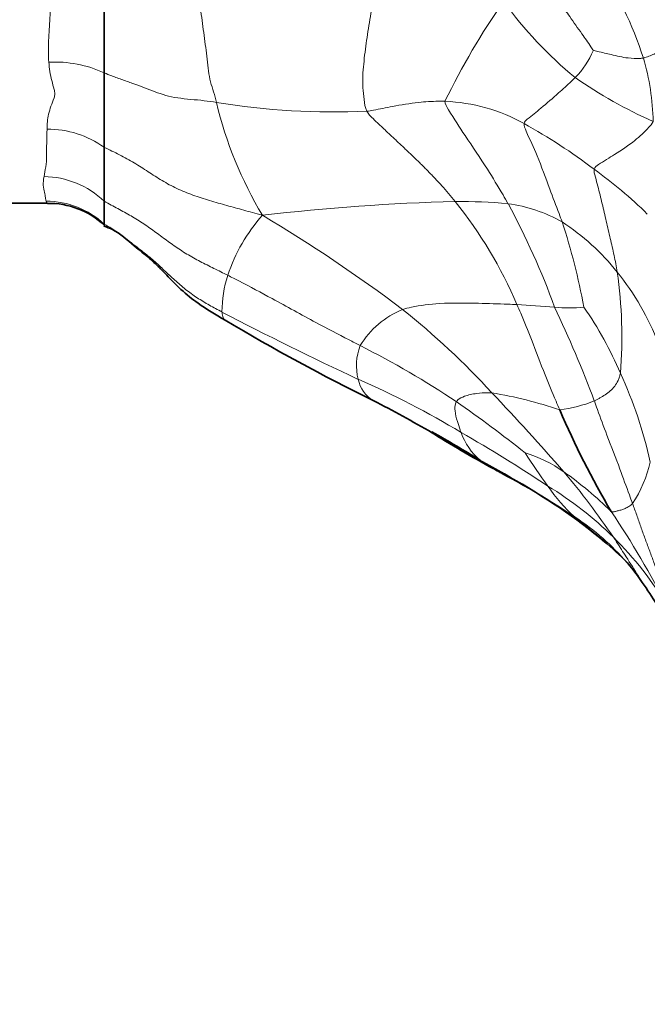
# Model space of a CAD drawing. Units: millimetres. Extents: x 0 to 1478, y 0 to 1758.
# Drawn here: x 1158 to 1173, y 1206 to 1229 of the extents above; entities that cross this region are included whole.
import ezdxf
from ezdxf import colors
from ezdxf.entities.mleader import LeaderData, LeaderLine
from ezdxf.math import Vec2, Vec3

# ---------------------------------------------------------------- set-up
doc = ezdxf.new("R2010")
doc.units = ezdxf.units.MM
doc.layers.add('DV4_Défaut', color=7, linetype='Continuous')
doc.layers.add('Défaut', color=7, linetype='Continuous')

# ---------------------------------------------------------------- blocks, each defined once
blk = doc.blocks.new('_DOT')
at = {"color": 0}
blk.add_line((0, 0), (-1, 0), dxfattribs=at)
at = {"color": 0, "const_width": 0.333}
blk.add_lwpolyline([(-0.1665, 0, 1), (0.1665, 0, 1)], format="xyb", close=True, dxfattribs=at)
blk = doc.blocks.new('SE3')
at = {"layer": 'DV4_Défaut', "color": 7, "linetype": 'Continuous', "lineweight": 35}
for p, q in [((1160.005, 1227.952), (1160.005, 1230.247)), ((1160.005, 1226.175), (1160.005, 1227.952)), ((1160.005, 1224.889), (1160.005, 1226.175)), ((1153.005, 1224.84), (1158.653, 1224.84)), ((1160.005, 1224.341), (1160.005, 1224.889)), ((1160.005, 1224.341), (1160.005, 1224.312))]:
    blk.add_line(p, q, dxfattribs=at)
at = {"layer": 'DV4_Défaut', "color": 7, "linetype": 'Continuous', "lineweight": 18}
for centre, radius, start, end in [((1164.689, 1225.693), 8.589, 17.7035, 34.4109), ((1184.377, 1219.36), 18.064, 145.2532, 154.0235), ((1177.419, 1235.363), 9.734, 215.898, 230.6316), ((1169.729, 1229.317), 2.118, 315.7115, 336.9575), ((1158.833, 1225.408), 2.801, 65.2616, 93.0121), ((1167.363, 1226.677), 5.744, 1.1443, 16.4652), ((1177.681, 1237.108), 11.285, 235.2288, 246.0845), ((1165.468, 1244.326), 17.308, 260.7497, 272.666), ((1171.854, 1229.418), 9.423, 193.3424, 211.0806), ((1167.976, 1223.077), 4.198, 60.7637, 87.7834), ((1158.654, 1224.282), 2.326, 54.4816, 90.2406), ((1163.368, 1214.71), 13.75, 52.7137, 61.0395), ((1165.589, 1217.102), 10.506, 45.4033, 54.4478), ((1158.54, 1223.361), 2.117, 46.2095, 89.1721), ((1169.859, 1172.243), 52.662, 91.605, 96.6248), ((1160.209, 1218.339), 10.472, 22.956, 38.6796), ((1168.405, 1210.712), 14.173, 84.9961, 90.0839), ((1154.461, 1216.526), 17.304, 19.7124, 28.6808), ((1169.139, 1221.183), 3.681, 60.857, 82.1619), ((1166.812, 1221.848), 4.061, 138.2171, 161.7093), ((1144.21, 1191.813), 38.146, 53.073, 59.1271), ((1167.788, 1219.63), 5.712, 38.6712, 56.6023), ((1157.224, 1219.833), 14.448, 10.0793, 18.4186), ((1165.697, 1222.237), 2.88, 162.0981, 179.8083), ((1167.342, 1219.234), 6.308, 20.9901, 38.9487), ((1161.319, 1221.636), 11.04, 355.5844, 8.1417), ((1172.395, 1252.879), 30.561, 265.2273, 266.9154), ((1146.643, 1210.794), 26.739, 20.4221, 25.6343), ((1171.1, 1225.801), 3.457, 264.1945, 275.7982), ((1164.268, 1217.336), 8.765, 23.1729, 34.9849), ((1201.082, 1295.611), 82.745, 242.45457, 244.96587), ((1167.9, 1220.375), 2.08, 111.7887, 149.0865), ((1155.543, 1207.775), 18.584, 42.4479, 51.4375), ((1167.299, 1220.971), 1.274, 158.2293, 195.0513), ((1155.754, 1201.012), 22.909, 56.4682, 63.1084), ((1162.731, 1216.401), 10.549, 12.4066, 24.5597), ((1157.467, 1200.944), 21.493, 59.0402, 66.4081), ((1166.865, 1220.816), 0.816, 192.4708, 237.4367), ((1132.801, 1185.369), 50.502, 40.8996, 43.7913), ((1167.598, 1210.303), 10.151, 71.1461, 80.5996), ((1150.973, 1194.995), 30.572, 51.3912, 55.228), ((1170.433, 1223.295), 3.415, 277.4945, 291.8025), ((1149.543, 1186.393), 38.053, 56.4153, 60.081), ((1169.905, 1219.833), 1.456, 198.3497, 230.5184), ((1182.429, 1226.796), 14.691, 212.5794, 216.3244), ((1169.116, 1215.805), 3.219, 54.7631, 73.1274), ((1156.726, 1195.74), 26.034, 56.1091, 61.9211), ((1170.229, 1219.275), 2.87, 326.1904, 347.7759), ((1156.925, 1206.541), 18.406, 34.155, 40.25), ((1165.752, 1211.041), 9.051, 45.4194, 54.7727), ((1173.964, 1220.383), 4.075, 214.184, 228.093), ((1166.12, 1210.743), 8.604, 45.4518, 58.6785), ((1152.275, 1204.227), 23.856, 27.4204, 33.7701), ((1155.296, 1197.034), 25.827, 49.8718, 51.8721), ((1167.985, 1212.367), 5.953, 40.9066, 56.8284), ((1166.534, 1211.165), 8.013, 30.3372, 45.443)]:
    blk.add_arc(centre, radius, start, end, dxfattribs=at)
at = {"layer": 'DV4_Défaut', "color": 7, "linetype": 'Continuous', "lineweight": 35}
for centre, radius, start, end in [((1158.688, 1222.902), 1.936, 47.0094, 91.0537), ((1189.065, 1266.028), 51.175, 239.2426, 243.7454), ((1154.06, 1195.848), 27.252, 59.6483, 63.0118), ((1189.3, 1227.716), 20.007, 202.9657, 210.7464), ((1185.277, 1247.497), 33.104, 238.0969, 241.1153), ((1152.461, 1191.935), 31.459, 58.3279, 60.7686), ((1163.54, 1206.788), 13.045, 49.8445, 61.7736), ((1165.298, 1208.97), 10.244, 45.4072, 49.6175), ((1167.985, 1212.367), 5.953, 39.9932, 40.9066), ((1168.313, 1212.737), 5.467, 33.144, 40.1814), ((1169.103, 1212.948), 4.697, 20.9365, 36.2589)]:
    blk.add_arc(centre, radius, start, end, dxfattribs=at)
at = {"layer": 'DV4_Défaut', "color": 7, "linetype": 'Continuous', "lineweight": 18}
blk.add_ellipse((1158.622, 1222.9), major_axis=(1.935, 0.505), ratio=0.99395, start_param=0.553289, end_param=1.316831, dxfattribs=at)
for points in [[(1162.101, 1230.633), (1162.126, 1230.504), (1162.167, 1230.303), (1162.224, 1230.005), (1162.274, 1229.709), (1162.314, 1229.416), (1162.353, 1229.126), (1162.391, 1228.84), (1162.429, 1228.559), (1162.462, 1228.276), (1162.492, 1227.993), (1162.542, 1227.731), (1162.619, 1227.497), (1162.664, 1227.334), (1162.686, 1227.243)], [(1166.273, 1227.037), (1166.231, 1227.124), (1166.205, 1227.311), (1166.175, 1227.598), (1166.174, 1227.881), (1166.198, 1228.161), (1166.229, 1228.443), (1166.268, 1228.726), (1166.31, 1229.009), (1166.357, 1229.296), (1166.407, 1229.585), (1166.461, 1229.877), (1166.519, 1230.171), (1166.562, 1230.369), (1166.58, 1230.498)], [(1174.444, 1228.943), (1174.396, 1228.931), (1174.262, 1228.919), (1174.093, 1228.897), (1173.954, 1228.863), (1173.831, 1228.804), (1173.712, 1228.734), (1173.598, 1228.663), (1173.482, 1228.59), (1173.365, 1228.52), (1173.246, 1228.455), (1173.127, 1228.397), (1173.003, 1228.346), (1172.916, 1228.316), (1172.872, 1228.305)], [(1168.384, 1224.884), (1168.332, 1224.949), (1168.224, 1225.076), (1168.058, 1225.263), (1167.888, 1225.447), (1167.713, 1225.628), (1167.535, 1225.805), (1167.353, 1225.981), (1167.169, 1226.155), (1166.985, 1226.328), (1166.8, 1226.501), (1166.615, 1226.675), (1166.429, 1226.851), (1166.305, 1226.971), (1166.273, 1227.037)], [(1158.653, 1224.84), (1158.642, 1224.84), (1158.633, 1224.856), (1158.622, 1224.889)], [(1172.614, 1217.678), (1172.6, 1217.664), (1172.571, 1217.639), (1172.528, 1217.608), (1172.485, 1217.583), (1172.441, 1217.561), (1172.397, 1217.543), (1172.354, 1217.528), (1172.311, 1217.516), (1172.269, 1217.505), (1172.229, 1217.494), (1172.19, 1217.485), (1172.152, 1217.477), (1172.128, 1217.472), (1172.105, 1217.487)], [(1172.614, 1217.678), (1172.648, 1217.586), (1172.713, 1217.402), (1172.808, 1217.126), (1172.908, 1216.851), (1173.011, 1216.577), (1173.112, 1216.303), (1173.207, 1216.026), (1173.291, 1215.744), (1173.361, 1215.458), (1173.419, 1215.168), (1173.462, 1214.875), (1173.488, 1214.579), (1173.492, 1214.381), (1173.492, 1214.254)]]:
    blk.add_open_spline(points, degree=3, dxfattribs=at)
for points, knots in [([(1158.686, 1228.205), (1158.674, 1228.373), (1158.673, 1228.546), (1158.69, 1228.897), (1158.702, 1229.077), (1158.72, 1229.444), (1158.724, 1229.632), (1158.737, 1229.919), (1158.739, 1230.016), (1158.74, 1230.211), (1158.738, 1230.309), (1158.739, 1230.408)], [0, 0, 0, 0, 0.25, 0.25, 0.5, 0.5, 0.75, 0.75, 0.875, 0.875, 1, 1, 1, 1]), ([(1170.841, 1229.693), (1170.849, 1229.678), (1170.947, 1229.538), (1171.137, 1229.255), (1171.382, 1228.919), (1171.574, 1228.642), (1171.667, 1228.503), (1171.678, 1228.488)], [0, 0, 0, 0, 0.083333, 0.333333, 0.666667, 0.916667, 1, 1, 1, 1]), ([(1172.872, 1228.305), (1172.844, 1228.298), (1172.728, 1228.291), (1172.478, 1228.298), (1172.14, 1228.378), (1171.855, 1228.445), (1171.704, 1228.479), (1171.678, 1228.488)], [0, 0, 0, 0, 0.083333, 0.333333, 0.666667, 0.916667, 1, 1, 1, 1]), ([(1158.644, 1226.608), (1158.647, 1226.723), (1158.653, 1226.843), (1158.696, 1227.029), (1158.715, 1227.092), (1158.76, 1227.221), (1158.788, 1227.286), (1158.822, 1227.385), (1158.83, 1227.419), (1158.828, 1227.486), (1158.821, 1227.521), (1158.796, 1227.624), (1158.774, 1227.694), (1158.72, 1227.908), (1158.696, 1228.054), (1158.686, 1228.205)], [0, 0, 0, 0, 0.25, 0.25, 0.375, 0.375, 0.5, 0.5, 0.5625, 0.5625, 0.625, 0.625, 0.75, 0.75, 1, 1, 1, 1]), ([(1162.686, 1227.243), (1162.591, 1227.261), (1162.392, 1227.29), (1162.072, 1227.317), (1161.756, 1227.349), (1161.472, 1227.41), (1161.218, 1227.497), (1160.974, 1227.595), (1160.72, 1227.69), (1160.451, 1227.78), (1160.211, 1227.867), (1160.066, 1227.927), (1160.005, 1227.952)], [0, 0, 0, 0, 0.102966, 0.205933, 0.308899, 0.411866, 0.514832, 0.617798, 0.720765, 0.823731, 0.926698, 1, 1, 1, 1]), ([(1171.245, 1227.838), (1171.216, 1227.809), (1171.086, 1227.684), (1170.82, 1227.442), (1170.464, 1227.136), (1170.175, 1226.9), (1170.031, 1226.785), (1170.026, 1226.741)], [0, 0, 0, 0, 0.083333, 0.333333, 0.666667, 0.916667, 1, 1, 1, 1]), ([(1168.138, 1227.272), (1168.085, 1227.274), (1167.875, 1227.274), (1167.456, 1227.25), (1166.934, 1227.159), (1166.53, 1227.079), (1166.33, 1227.04), (1166.273, 1227.037)], [0, 0, 0, 0, 0.083333, 0.333333, 0.666667, 0.916667, 1, 1, 1, 1]), ([(1169.641, 1224.83), (1169.603, 1224.9), (1169.443, 1225.176), (1169.114, 1225.724), (1168.658, 1226.387), (1168.311, 1226.921), (1168.139, 1227.211), (1168.138, 1227.272)], [0, 0, 0, 0, 0.083333, 0.333333, 0.666667, 0.916667, 1, 1, 1, 1]), ([(1173.106, 1226.792), (1173.071, 1226.729), (1172.934, 1226.575), (1172.635, 1226.291), (1172.23, 1226.033), (1171.891, 1225.818), (1171.712, 1225.705), (1171.698, 1225.65)], [0, 0, 0, 0, 0.083333, 0.333333, 0.666667, 0.916667, 1, 1, 1, 1]), ([(1158.571, 1225.478), (1158.582, 1225.549), (1158.597, 1225.627), (1158.625, 1225.793), (1158.632, 1225.882), (1158.634, 1226.071), (1158.632, 1226.171), (1158.637, 1226.382), (1158.641, 1226.492), (1158.644, 1226.608)], [0, 0, 0, 0, 0.25, 0.25, 0.5, 0.5, 0.75, 0.75, 1, 1, 1, 1]), ([(1170.026, 1226.741), (1170.021, 1226.691), (1170.134, 1226.419), (1170.37, 1225.919), (1170.614, 1225.239), (1170.814, 1224.722), (1170.909, 1224.463), (1170.932, 1224.399)], [0, 0, 0, 0, 0.083333, 0.333333, 0.666667, 0.916667, 1, 1, 1, 1]), ([(1163.784, 1224.553), (1163.611, 1224.601), (1163.338, 1224.675), (1162.929, 1224.787), (1162.522, 1224.904), (1162.12, 1225.031), (1161.736, 1225.186), (1161.384, 1225.378), (1161.055, 1225.593), (1160.725, 1225.808), (1160.375, 1225.999), (1160.13, 1226.117), (1160.006, 1226.174), (1160.005, 1226.175)], [0, 0, 0, 0, 0.099911, 0.199823, 0.299734, 0.399645, 0.499557, 0.599468, 0.69938, 0.799291, 0.899202, 0.999114, 1, 1, 1, 1]), ([(1171.698, 1225.65), (1171.687, 1225.606), (1171.729, 1225.461), (1171.805, 1225.177), (1171.889, 1224.83), (1171.987, 1224.411), (1172.083, 1223.997), (1172.16, 1223.663), (1172.215, 1223.397), (1172.238, 1223.265), (1172.247, 1223.199)], [0, 0, 0, 0, 0.083333, 0.166667, 0.333333, 0.5, 0.666667, 0.833333, 0.916667, 1, 1, 1, 1]), ([(1158.622, 1224.889), (1158.616, 1224.91), (1158.61, 1224.939), (1158.602, 1225.009), (1158.593, 1225.052), (1158.569, 1225.15), (1158.555, 1225.205), (1158.55, 1225.331), (1158.559, 1225.401), (1158.571, 1225.478)], [0, 0, 0, 0, 0.25, 0.25, 0.5, 0.5, 0.75, 0.75, 1, 1, 1, 1]), ([(1162.956, 1223.122), (1162.846, 1223.177), (1162.625, 1223.285), (1162.295, 1223.449), (1161.975, 1223.626), (1161.673, 1223.824), (1161.386, 1224.038), (1161.1, 1224.25), (1160.803, 1224.448), (1160.492, 1224.627), (1160.224, 1224.771), (1160.062, 1224.859), (1160.005, 1224.889)], [0, 0, 0, 0, 0.104837, 0.209674, 0.314511, 0.419348, 0.524185, 0.629022, 0.733859, 0.838696, 0.943533, 1, 1, 1, 1]), ([(1162.817, 1222.246), (1162.716, 1222.3), (1162.515, 1222.407), (1162.222, 1222.583), (1161.946, 1222.783), (1161.687, 1223.004), (1161.441, 1223.24), (1161.193, 1223.473), (1160.928, 1223.686), (1160.656, 1223.893), (1160.39, 1224.107), (1160.172, 1224.255), (1160.038, 1224.324), (1160.005, 1224.341)], [0, 0, 0, 0, 0.096828, 0.193655, 0.290483, 0.387311, 0.484138, 0.580966, 0.677794, 0.774621, 0.871449, 0.968277, 1, 1, 1, 1]), ([(1166.116, 1221.443), (1166.028, 1221.49), (1165.675, 1221.672), (1164.97, 1222.036), (1164.103, 1222.522), (1163.399, 1222.895), (1163.045, 1223.078), (1162.956, 1223.122)], [0, 0, 0, 0, 0.083333, 0.333333, 0.666667, 0.916667, 1, 1, 1, 1]), ([(1169.852, 1222.424), (1169.789, 1222.427), (1169.48, 1222.437), (1168.868, 1222.457), (1168.082, 1222.471), (1167.476, 1222.395), (1167.194, 1222.328), (1167.128, 1222.306)], [0, 0, 0, 0, 0.083333, 0.333333, 0.666667, 0.916667, 1, 1, 1, 1]), ([(1170.879, 1219.909), (1170.848, 1219.979), (1170.728, 1220.256), (1170.497, 1220.815), (1170.228, 1221.518), (1170.006, 1222.08), (1169.884, 1222.355), (1169.852, 1222.424)], [0, 0, 0, 0, 0.083333, 0.333333, 0.666667, 0.916667, 1, 1, 1, 1]), ([(1162.817, 1222.246), (1162.819, 1222.231), (1162.827, 1222.172), (1162.844, 1222.092), (1162.878, 1222.061), (1162.894, 1222.051)], [0, 0, 0, 0, 0.15869, 0.63476, 1, 1, 1, 1]), ([(1172.326, 1220.786), (1172.319, 1220.753), (1172.299, 1220.696), (1172.257, 1220.583), (1172.192, 1220.468), (1172.084, 1220.363), (1171.963, 1220.271), (1171.857, 1220.206), (1171.769, 1220.159), (1171.724, 1220.135), (1171.702, 1220.124)], [0, 0, 0, 0, 0.083333, 0.166667, 0.333333, 0.5, 0.666667, 0.833333, 0.916667, 1, 1, 1, 1]), ([(1169.256, 1220.318), (1169.223, 1220.321), (1169.096, 1220.322), (1168.864, 1220.304), (1168.617, 1220.251), (1168.471, 1220.173), (1168.418, 1220.123), (1168.409, 1220.108)], [0, 0, 0, 0, 0.083333, 0.333333, 0.666667, 0.916667, 1, 1, 1, 1]), ([(1168.409, 1220.108), (1168.399, 1220.092), (1168.374, 1220.02), (1168.368, 1219.87), (1168.428, 1219.652), (1168.482, 1219.481), (1168.514, 1219.396), (1168.523, 1219.374)], [0, 0, 0, 0, 0.083333, 0.333333, 0.666667, 0.916667, 1, 1, 1, 1]), ([(1171.702, 1220.124), (1171.726, 1220.057), (1171.826, 1219.785), (1172.023, 1219.239), (1172.292, 1218.565), (1172.486, 1218.017), (1172.589, 1217.745), (1172.614, 1217.678)], [0, 0, 0, 0, 0.083333, 0.333333, 0.666667, 0.916667, 1, 1, 1, 1]), ([(1172.891, 1215.726), (1172.845, 1215.797), (1172.702, 1216.028), (1172.488, 1216.364), (1172.286, 1216.678), (1172.182, 1216.836), (1172.156, 1216.875)], [0, 0, 0, 0, 0.186544, 0.593272, 0.898318, 1, 1, 1, 1])]:
    blk.add_open_spline(points, degree=3, knots=knots, dxfattribs=at)
at = {"layer": 'DV4_Défaut', "color": 7, "linetype": 'Continuous', "lineweight": 35}
for points, knots in [([(1159.997, 1224.296), (1160.073, 1224.268), (1160.332, 1224.175), (1160.676, 1223.851), (1161.044, 1223.57), (1161.269, 1223.362), (1161.399, 1223.228), (1161.513, 1223.108), (1161.616, 1223.002), (1161.726, 1222.891), (1161.925, 1222.698), (1162.318, 1222.391), (1162.655, 1222.189), (1162.895, 1222.05)], [0, 0, 0, 0, 0.059094, 0.232678, 0.360333, 0.435043, 0.477763, 0.513923, 0.566635, 0.597378, 0.643342, 0.78645, 1, 1, 1, 1]), ([(1168.979, 1218.709), (1169.046, 1218.663), (1169.239, 1218.541), (1169.491, 1218.398), (1169.646, 1218.315), (1169.706, 1218.284)], [0, 0, 0, 0, 0.3819907, 0.7639814, 1, 1, 1, 1])]:
    blk.add_open_spline(points, degree=3, knots=knots, dxfattribs=at)

msp = doc.modelspace()

# ---------------------------------------------------------------- block references
at = {"layer": 'Défaut'}
msp.add_blockref('SE3', (0, 0), dxfattribs=at)

# ---------------------------------------------------------------- leaders
at = {"layer": 'Défaut', "color": 7, "linetype": 'Continuous', "lineweight": 18}
ml = msp.add_multileader_mtext('Standard', dxfattribs=at)
ml.set_content('{\\pxsm0.9;\\fSolid Edge ISO|b1||i0||c0|p34;\\W1.;09/05/2019\\P}', color=256)
ml.set_leader_properties()
ml.set_arrow_properties(name='DOT')
ml.build(insert=Vec2(0, 0))
ml.multileader.update_dxf_attribs({"leader_type": 0, "dogleg_length": 0, "arrow_head_size": 12})
ctx = ml.context
ctx.base_point, ctx.char_height, ctx.arrow_head_size, ctx.landing_gap_size = Vec3(1390.407, 1750.708), 12, 12, 4.2
notes = []
notes.append((ctx, [(0, (0, 0, 0), (0, 0), (1, 0), 1, [])]))
ctx.mtext.insert = Vec3(1392.407, 1756.828)
for ctx, leaders in notes:
    for number, flags, end, landing, length, lines in leaders:
        leader = LeaderData()
        leader.index, (leader.has_last_leader_line, leader.has_dogleg_vector, leader.attachment_direction) = number, flags
        leader.last_leader_point, leader.dogleg_vector, leader.dogleg_length = Vec3(end), Vec3(landing), length
        for number, points, colour, breaks in lines:
            line = LeaderLine()
            line.index, line.vertices, line.color, line.breaks = number, Vec3.list(points), colors.encode_raw_color(colour), breaks
            leader.lines.append(line)
        ctx.leaders.append(leader)

doc.saveas('drawing.dxf')
